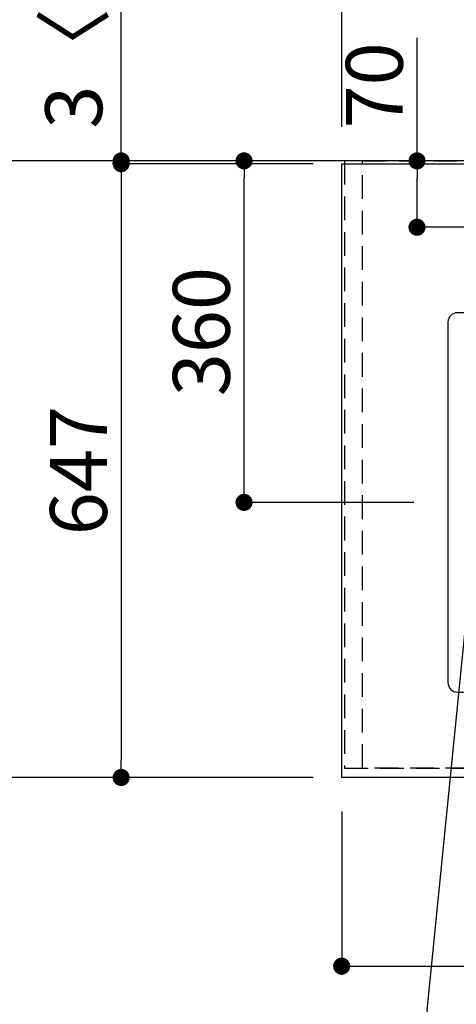
# Model space of a CAD drawing. Extents: x 0 to 26473, y -25 to 10013.
# Drawn here: x 14588 to 15048, y 6419 to 7457 of the extents above; entities that cross this region are included whole.
import ezdxf

# ---------------------------------------------------------------- set-up
doc = ezdxf.new("R2010")
doc.units = 0
doc.header["$LTSCALE"] = 50
doc.header["$MEASUREMENT"] = 0
doc.linetypes.add('DASHED', pattern=[0.75, 0.5, -0.25])
doc.linetypes.add('HIDDEN', pattern=[0.375, 0.25, -0.125])
doc.layers.get('0').update_dxf_attribs({"linetype": 'CONTINUOUS'})
doc.layers.get('DEFPOINTS').update_dxf_attribs({"color": 146, "linetype": 'CONTINUOUS'})
for name, color, linetype in [('111-壁仕上', 3, 'CONTINUOUS'), ('121-キャビネット（中）', 253, 'HIDDEN'), ('126-甲板', 2, 'CONTINUOUS'), ('150-機器', 8, 'CONTINUOUS'), ('160-文字', 254, 'CONTINUOUS'), ('166-寸法B', 11, 'CONTINUOUS')]:
    doc.layers.add(name, color=color, linetype=linetype)
doc.styles.add('KH001', font='txt')
doc.dimstyles.new('KH1xx030', dxfattribs={"dimscale": 30, "dimtxt": 2, "dimasz": 0.6, "dimexe": 0.3, "dimexo": 1.2, "dimgap": 0.5, "dimtad": 3, "dimdec": 1, "dimdsep": 46, "dimlunit": 6, "dimtxsty": 'KH001', "dimblk": 'DOT', "dimcen": 1, "dimdle": 1, "dimclrd": 256, "dimclre": 256, "dimclrt": 256, "dimadec": 0, "dimazin": 0, "dimtfac": 1, "dimtdec": 1, "dimtix": 1, "dimtmove": 2, "dimatfit": 3, "dimldrblk": 'CLOSEDBLANK', "dimfxl": 1, "dimtolj": 1, "dimtzin": 0, "dimlwd": -1, "dimlwe": -1, "dimarcsym": 0})

# ---------------------------------------------------------------- blocks, each defined once
blk = doc.blocks.new('_Dot')
at = {"color": 0, "linetype": 'ByBlock', "lineweight": -2}
blk.add_line((-0.5, 0), (-1, 0), dxfattribs=at)
at = {"color": 0, "linetype": 'ByBlock', "const_width": 0.5}
blk.add_lwpolyline([(-0.25, 0, 1), (0.25, 0, 1)], format="xyb", close=True, dxfattribs=at)
blk = doc.blocks.new('*D76')
at = {"layer": '166-寸法B', "transparency": 16777216}
for p, q in [((14896.9, 7305.5), (14685.5, 7305.5)), ((14694.5, 7287.5), (14694.5, 6676.5)), ((14896.9, 6658.5), (14685.5, 6658.5))]:
    blk.add_line(p, q, dxfattribs=at)
at = {"layer": 'DEFPOINTS', "color": 0, "transparency": 16777216}
for p in [(14932.9, 7305.5), (14694.5, 6658.5), (14932.9, 6658.5)]:
    blk.add_point(p, dxfattribs=at)
at = {"layer": '166-寸法B', "transparency": 16777216, "xscale": 18, "yscale": 18, "zscale": 18}
for p, rotation in [((14694.5, 7305.5), 90), ((14694.5, 6658.5), 270)]:
    blk.add_blockref('_Dot', p, dxfattribs=dict(at, rotation=rotation))
at = {"layer": '166-寸法B', "transparency": 16777216, "insert": (14649.5, 6982), "char_height": 60, "attachment_point": 5, "rotation": 90, "style": 'KH001'}
blk.add_mtext('\\A1;647', dxfattribs=at)
blk = doc.blocks.new('_ClosedBlank')
at = {"color": 0, "linetype": 'ByBlock', "lineweight": -2}
for p, q in [((-1, 0.167), (0, 0)), ((-1, 0.167), (-1, -0.167)), ((0, 0), (-1, -0.167))]:
    blk.add_line(p, q, dxfattribs=at)
blk = doc.blocks.new('*D189')
at = {"layer": '166-寸法B', "transparency": 16777216}
for p, q in [((14685.9, 7308.5), (14550.5, 7308.5)), ((14559.5, 7290.5), (14559.5, 6676.5)), ((14896.9, 6658.5), (14550.5, 6658.5))]:
    blk.add_line(p, q, dxfattribs=at)
at = {"layer": 'DEFPOINTS', "color": 0, "transparency": 16777216}
for p in [(14721.9, 7308.5), (14559.5, 6658.5), (14932.9, 6658.5)]:
    blk.add_point(p, dxfattribs=at)
at = {"layer": '166-寸法B', "transparency": 16777216, "xscale": 18, "yscale": 18, "zscale": 18}
for p, rotation in [((14559.5, 7308.5), 90), ((14559.5, 6658.5), 270)]:
    blk.add_blockref('_Dot', p, dxfattribs=dict(at, rotation=rotation))
at = {"layer": '166-寸法B', "transparency": 16777216, "insert": (14514.5, 6983.5), "char_height": 60, "attachment_point": 5, "rotation": 90, "style": 'KH001'}
blk.add_mtext('\\A1;650', dxfattribs=at)
blk = doc.blocks.new('*D190')
at = {"layer": '166-寸法B', "transparency": 16777216}
for p, q in [((14694.5, 7308.5), (14694.5, 7774.2)), ((14694.5, 7326.5), (14694.5, 7344.5)), ((14685.9, 7308.5), (14685.5, 7308.5)), ((14694.5, 7305.5), (14694.5, 7308.5)), ((14896.9, 7305.5), (14685.5, 7305.5)), ((14694.5, 7287.5), (14694.5, 7269.5))]:
    blk.add_line(p, q, dxfattribs=at)
at = {"layer": 'DEFPOINTS', "color": 0, "transparency": 16777216}
for p in [(14694.5, 7308.5), (14721.9, 7308.5), (14932.9, 7305.5)]:
    blk.add_point(p, dxfattribs=at)
at = {"layer": '166-寸法B', "transparency": 16777216, "xscale": 18, "yscale": 18, "zscale": 18}
for p, rotation in [((14694.5, 7308.5), 270), ((14694.5, 7305.5), 90)]:
    blk.add_blockref('_Dot', p, dxfattribs=dict(at, rotation=rotation))
at = {"layer": '166-寸法B', "transparency": 16777216, "insert": (14644.5, 7569.7), "char_height": 60, "attachment_point": 5, "rotation": 90, "style": 'KH001'}
blk.add_mtext('\\A1;3〈ｸﾘｱﾗﾝｽ〉', dxfattribs=at)
blk = doc.blocks.new('*D191')
at = {"layer": '166-寸法B', "transparency": 16777216}
for p, q in [((14926.9, 6622.5), (14926.9, 6450.6)), ((16248.9, 6622.5), (16248.9, 6450.6)), ((14944.9, 6459.6), (16230.9, 6459.6))]:
    blk.add_line(p, q, dxfattribs=at)
at = {"layer": 'DEFPOINTS', "color": 0, "transparency": 16777216}
for p in [(14926.9, 6658.5), (16248.9, 6658.5), (16248.9, 6459.6)]:
    blk.add_point(p, dxfattribs=at)
at = {"layer": '166-寸法B', "transparency": 16777216, "xscale": 18, "yscale": 18, "zscale": 18, "rotation": 180}
blk.add_blockref('_Dot', (14926.9, 6459.6), dxfattribs=at)
at = {"layer": '166-寸法B', "transparency": 16777216, "xscale": 18, "yscale": 18, "zscale": 18}
blk.add_blockref('_Dot', (16248.9, 6459.6), dxfattribs=at)
at = {"layer": '166-寸法B', "transparency": 16777216, "insert": (15728.9, 6509.9), "char_height": 60, "attachment_point": 5, "style": 'KH001'}
blk.add_mtext('\\A1;1,322〈ﾜｰｸﾄｯﾌﾟ寸法〉', dxfattribs=at)
blk = doc.blocks.new('*D141')
at = {"layer": '166-寸法B', "transparency": 16777216}
for p, q in [((14926.9, 7344.5), (14926.9, 8089.3)), ((16895.9, 7955), (16895.9, 8089.3)), ((16877.9, 8080.3), (14944.9, 8080.3))]:
    blk.add_line(p, q, dxfattribs=at)
at = {"layer": 'DEFPOINTS', "color": 0, "transparency": 16777216}
for p in [(14926.9, 8080.3), (16895.9, 7919), (14926.9, 7308.5)]:
    blk.add_point(p, dxfattribs=at)
at = {"layer": '166-寸法B', "transparency": 16777216, "xscale": 18, "yscale": 18, "zscale": 18, "rotation": 180}
blk.add_blockref('_Dot', (14926.9, 8080.3), dxfattribs=at)
at = {"layer": '166-寸法B', "transparency": 16777216, "xscale": 18, "yscale": 18, "zscale": 18}
blk.add_blockref('_Dot', (16895.9, 8080.3), dxfattribs=at)
at = {"layer": '166-寸法B', "transparency": 16777216, "insert": (15911.4, 8130.6), "char_height": 60, "attachment_point": 5, "style": 'KH001'}
blk.add_mtext('\\A1;1,969〈ﾜｰｸﾄｯﾌﾟ寸法〉', dxfattribs=at)
blk = doc.blocks.new('*D143')
at = {"layer": '166-寸法B', "transparency": 16777216}
for p, q in [((14926.9, 7344.5), (14926.9, 8224.3)), ((16898.9, 7344.5), (16898.9, 8224.3)), ((14944.9, 8215.3), (16880.9, 8215.3))]:
    blk.add_line(p, q, dxfattribs=at)
at = {"layer": 'DEFPOINTS', "color": 0, "transparency": 16777216}
for p in [(16898.9, 8215.3), (14926.9, 7308.5), (16898.9, 7308.5)]:
    blk.add_point(p, dxfattribs=at)
at = {"layer": '166-寸法B', "transparency": 16777216, "xscale": 18, "yscale": 18, "zscale": 18, "rotation": 180}
blk.add_blockref('_Dot', (14926.9, 8215.3), dxfattribs=at)
at = {"layer": '166-寸法B', "transparency": 16777216, "xscale": 18, "yscale": 18, "zscale": 18}
blk.add_blockref('_Dot', (16898.9, 8215.3), dxfattribs=at)
at = {"layer": '166-寸法B', "transparency": 16777216, "insert": (15912.9, 8264.1), "char_height": 60, "attachment_point": 5, "style": 'KH001'}
blk.add_mtext('\\A1;1,972', dxfattribs=at)
blk = doc.blocks.new('*D153')
at = {"layer": '166-寸法B', "transparency": 16777216}
for p, q in [((15006.3, 7308.5), (15006.3, 7438.1)), ((15082.9, 7308.5), (14997.3, 7308.5)), ((15006.3, 7256.5), (15006.3, 7290.5)), ((15082.9, 7238.5), (14997.3, 7238.5))]:
    blk.add_line(p, q, dxfattribs=at)
at = {"layer": 'DEFPOINTS', "color": 0, "transparency": 16777216}
for p in [(15006.3, 7308.5), (15118.9, 7308.5), (15118.9, 7238.5)]:
    blk.add_point(p, dxfattribs=at)
at = {"layer": '166-寸法B', "transparency": 16777216, "xscale": 18, "yscale": 18, "zscale": 18}
for p, rotation in [((15006.3, 7308.5), 90), ((15006.3, 7238.5), 270)]:
    blk.add_blockref('_Dot', p, dxfattribs=dict(at, rotation=rotation))
at = {"layer": '166-寸法B', "transparency": 16777216, "insert": (14961.3, 7388), "char_height": 60, "attachment_point": 5, "rotation": 90, "style": 'KH001'}
blk.add_mtext('\\A1;70', dxfattribs=at)
blk = doc.blocks.new('*D155')
at = {"layer": '166-寸法B', "transparency": 16777216}
for p, q in [((14890.9, 7308.5), (14815, 7308.5)), ((14824, 6966.5), (14824, 7290.5)), ((15002.9, 6948.5), (14815, 6948.5))]:
    blk.add_line(p, q, dxfattribs=at)
at = {"layer": 'DEFPOINTS', "color": 0, "transparency": 16777216}
for p in [(14824, 7308.5), (14926.9, 7308.5), (15038.9, 6948.5)]:
    blk.add_point(p, dxfattribs=at)
at = {"layer": '166-寸法B', "transparency": 16777216, "xscale": 18, "yscale": 18, "zscale": 18}
for p, rotation in [((14824, 7308.5), 90), ((14824, 6948.5), 270)]:
    blk.add_blockref('_Dot', p, dxfattribs=dict(at, rotation=rotation))
at = {"layer": '166-寸法B', "transparency": 16777216, "insert": (14779, 7128.5), "char_height": 60, "attachment_point": 5, "rotation": 90, "style": 'KH001'}
blk.add_mtext('\\A1;360', dxfattribs=at)

msp = doc.modelspace()

# ---------------------------------------------------------------- linework, layer by layer
at = {"layer": '111-壁仕上', "ltscale": 2}
msp.add_line((16898.93, 7308.49), (14391.82, 7308.49), dxfattribs=at)
at = {"layer": '121-キャビネット（中）', "ltscale": 2}
msp.add_lwpolyline([(14929.93, 7308.49), (14929.93, 6668.49), (16258.93, 6668.49), (16258.93, 5489.49)], dxfattribs=at)
at = {"layer": '126-甲板'}
msp.add_lwpolyline([(16248.93, 6658.49), (14926.93, 6658.49), (14926.93, 7305.49), (16895.93, 7305.49), (16895.93, 5486.49), (16895.93, 5486.49)], dxfattribs=at)
at = {"layer": '150-機器', "color": 2, "linetype": 'Continuous'}
msp.add_lwpolyline([(15628.93, 7148.49), (15048.93, 7148.49, 0.4142136), (15038.93, 7138.49), (15038.93, 6758.49, 0.4142136), (15048.93, 6748.49), (15628.93, 6748.49, 0.4142136), (15638.93, 6758.49), (15638.93, 7138.49, 0.4142136)], format="xyb", close=True, dxfattribs=at)
at = {"layer": 'DEFPOINTS', "linetype": 'DASHED'}
for points in [[(14948.93, 7308.49), (14929.93, 7308.49), (14929.93, 6668.49), (14948.93, 6668.49)], [(15698.93, 6668.49), (14948.93, 6668.49), (14948.93, 7308.49), (15698.93, 7308.49)]]:
    msp.add_lwpolyline(points, close=True, dxfattribs=at)

# ---------------------------------------------------------------- dimensions: what is measured, and where the dimension line sits
at = {"layer": '166-寸法B'}
for base, p1, p2, angle, picture, middle in [((16898.93, 8215.3), (14926.93, 7308.49), (16898.93, 7308.49), 180, '*D143', (15912.93, 8264.11)), ((14559.52, 6658.49), (14721.88, 7308.49), (14932.93, 6658.49), 90, '*D189', (14514.52, 6983.49)), ((14824.03, 7308.49), (15038.93, 6948.49), (14926.93, 7308.49), 90, '*D155', (14779.03, 7128.49)), ((14694.52, 6658.49), (14932.93, 7305.49), (14932.93, 6658.49), 90, '*D76', (14649.52, 6981.99))]:
    dim = msp.add_linear_dim(base=base, p1=p1, p2=p2, angle=angle, dimstyle='KH1xx030', dxfattribs=at)
    dim.commit()
    dim.dimension.update_dxf_attribs({"geometry": picture, "text_midpoint": middle})
dim = msp.add_linear_dim(base=(14926.93, 8080.3), p1=(16895.93, 7918.99), p2=(14926.93, 7308.49), angle=180, text='<>〈ﾜｰｸﾄｯﾌﾟ寸法〉', dimstyle='KH1xx030', override={"dimtmove": 1}, dxfattribs=at)
dim.commit()
dim.dimension.update_dxf_attribs({"geometry": '*D141', "text_midpoint": (15911.43, 8130.61)})
dim = msp.add_linear_dim(base=(14694.52, 7308.49), p1=(14932.93, 7305.49), p2=(14721.88, 7308.49), angle=90, text='<>〈ｸﾘｱﾗﾝｽ〉', dimstyle='KH1xx030', override={"dimtmove": 1}, dxfattribs=at)
dim.commit()
dim.dimension.update_dxf_attribs({"geometry": '*D190', "text_midpoint": (14690.09, 7569.67), "dimtype": 128})
dim = msp.add_linear_dim(base=(15006.31, 7308.49), p1=(15118.93, 7238.49), p2=(15118.93, 7308.49), angle=90, dimstyle='KH1xx030', override={"dimtmove": 1}, dxfattribs=at)
dim.commit()
dim.dimension.update_dxf_attribs({"geometry": '*D153', "text_midpoint": (14997.01, 7388.04), "dimtype": 128})
dim = msp.add_linear_dim(base=(16248.93, 6459.6), p1=(14926.93, 6658.49), p2=(16248.93, 6658.49), angle=180, text='<>〈ﾜｰｸﾄｯﾌﾟ寸法〉', dimstyle='KH1xx030', dxfattribs=at)
dim.commit()
dim.dimension.update_dxf_attribs({"geometry": '*D191', "text_midpoint": (15728.86, 6509.93), "dimtype": 128})

# ---------------------------------------------------------------- leaders
at = {"layer": '160-文字', "annotation_type": 0, "has_hookline": 1, "hookline_direction": 1}
for points, text_width in [([(15807.53, 7258.49), (15647.59, 5303.49), (15629.59, 5303.49)], 1240.2), ([(15218.93, 7245.87), (15169.49, 5608.33), (15151.49, 5608.33)], 963.96), ([(16076.55, 7250.87), (15887.05, 5025.88), (15869.05, 5025.88)], 1630.05), ([(15098.93, 7238.49), (14982.62, 6070.68), (14964.62, 6070.68)], 735.84)]:
    msp.add_leader(points, dimstyle='KH1xx030', override={"dimgap": 0.5, "dimtad": 1}, dxfattribs=dict(at, text_width=text_width))

doc.saveas('drawing.dxf')
